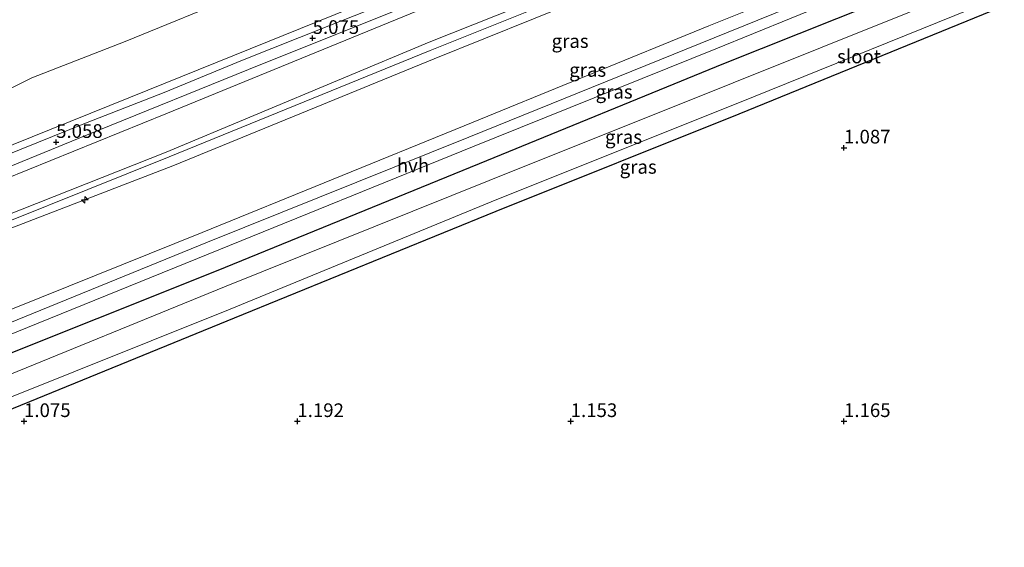
# Model space of a CAD drawing. Units: metres. Extents: x 69997 to 80003, y 381249 to 387503.
# Drawn here: x 70584 to 70764, y 384004 to 384100 of the extents above; entities that cross this region are included whole.
import ezdxf
from ezdxf.enums import TextEntityAlignment as Align

# ---------------------------------------------------------------- set-up
doc = ezdxf.new("R2010")
doc.units = ezdxf.units.M
doc.layers.get('0').update_dxf_attribs({"lineweight": 25})
for name, color, linetype, lineweight in [('B-ME-AL-OVERIG-S-B1', 7, 'Continuous', 18), ('B-ME-GW-KRUINLIJN-L-B1', 93, 'Continuous', 18), ('B-ME-GW-TEENLIJN-L-B1', 93, 'Continuous', 18), ('B-ME-IE-GRASLAND-GV-B6', 93, 'Continuous', 18), ('B-ME-IE-GRONDWERKLIJN-GROND_INGERICHT-GV-B6', 253, 'Continuous', 18), ('B-ME-IE-GRONDWERKLIJN-GROND_NIETINGERICHT-GV-B6', 253, 'Continuous', 18), ('B-ME-OB-BEKLEDING-GV-B6', 253, 'Continuous', 18), ('B-ME-OG-WATER-GV-B6', 153, 'Continuous', 18), ('B-ME-VH-VERH_SOORT-HALF_VERHARDING-GV-B6', 8, 'IE-TERREINAFSCHEIDING-NATUURLIJK-HOUTWAL', 18)]:
    doc.layers.add(name, color=color, linetype=linetype, lineweight=lineweight)
doc.layers.add('B-ME-GW-HOOGTEPUNT-S-B1', color=10, linetype='Continuous')
doc.layers.add('B-ME-GW-INSTEEKWATERGANG-L-B1', color=10, linetype='Continuous')
doc.styles.add('NLCS-ISO', font='NLCS-ISO.TTF')
doc.linetypes.add('IE-TERREINAFSCHEIDING-NATUURLIJK-HOUTWAL', pattern='A,7,-1.5,[67,NLCS.SHX,S=0.75,R=45,X=0,Y=0],-1.5,7,-1.5,[70,NLCS.SHX,S=0.75,R=0,X=0,Y=0],-1.5', length=20)

# ---------------------------------------------------------------- blocks, each defined once
blk = doc.blocks.new('hecto')
for p, q in [((0, 0.625), (-0.625, 0)), ((0, -0.625), (0, 0.625)), ((-0.625, 0), (0.625, 0)), ((0.625, 0), (0, -0.625))]:
    blk.add_line(p, q)
blk = doc.blocks.new('hoogtepunt')
for p, q in [((-0.5, 0), (0.5, 0)), ((0, 0.5), (0, -0.5))]:
    blk.add_line(p, q)

msp = doc.modelspace()

# ---------------------------------------------------------------- linework, layer by layer
at = {"layer": 'B-ME-GW-INSTEEKWATERGANG-L-B1'}
for points in [[(70575.957, 384037.159, 1.415), (70619.673, 384054.599, 1.472), (70667.767, 384074.223, 1.435), (70712.498, 384092.502, 1.413), (70760.689, 384111.718, 1.37), (70796.135, 384126.671, 1.47), (70807.977, 384130.124, 1.503), (70818.659, 384132.082, 1.445), (70831.076, 384133.499, 1.455), (70834.126, 384134.395, 1.44), (70842.294, 384137.649, 1.28), (70865.809, 384146.9, 1.283)], [(70524.483, 384006.633, 0.939), (70532.6, 384009.769, 0.928), (70579.759, 384028.4, 1.135), (70622.979, 384046.019, 1.048), (70670.813, 384065.466, 1.055), (70715.257, 384083.271, 0.995), (70764.629, 384103.383, 0.923), (70799.9, 384117.687, 0.735), (70810.023, 384121.279, 0.777), (70819.446, 384123.082, 0.738), (70830.14, 384124.294, 0.762), (70838.364, 384126.237, 0.808), (70846.573, 384129.524, 0.77), (70869.836, 384138.819, 1.018)]]:
    msp.add_polyline3d(points, dxfattribs=at)
at = {"layer": 'B-ME-GW-KRUINLIJN-L-B1'}
for points in [[(70504.681, 384046.38, 4.911), (70519.472, 384052.351, 4.921), (70561.251, 384069.141, 4.923), (70607.122, 384087.627, 4.962), (70653.75, 384106.478, 4.904), (70682.622, 384118.157, 4.9), (70696.756, 384123.875, 4.897), (70747.553, 384144.383, 4.862), (70792.67, 384162.667, 4.927), (70840.697, 384182.037, 4.887), (70847.012, 384184.629, 4.894)], [(70852.804, 384173.004, 7.54), (70844.904, 384169.542, 7.49), (70797.885, 384150.759, 7.435), (70751.96, 384132.535, 7.485), (70704.468, 384113.18, 7.477), (70658.724, 384094.854, 7.418), (70611.025, 384075.429, 7.398), (70566.612, 384057.641, 7.365), (70521.588, 384039.285, 7.365), (70510.309, 384035.083, 7.43)], [(70521.987, 384038.097, 7.223), (70566.954, 384056.608, 7.331), (70611.698, 384073.799, 7.265), (70659.508, 384093.315, 7.242), (70704.898, 384111.685, 7.34), (70752.399, 384130.93, 7.273), (70798.442, 384149.386, 7.313), (70845.078, 384168.245, 7.455), (70853.505, 384171.596, 7.445)], [(70687.298, 384107.81, 7.28), (70658.571, 384096.377, 7.235), (70610.444, 384076.275, 7.27), (70566.188, 384058.81, 7.226), (70520.837, 384040.689, 7.157), (70509.796, 384036.112, 7.186)]]:
    msp.add_polyline3d(points, dxfattribs=at)
at = {"layer": 'B-ME-GW-TEENLIJN-L-B1'}
for points in [[(70843.2796, 384192.1193, 2.6402), (70803.516, 384177.489, 2.36), (70783.887, 384170.044, 2.33), (70767.109, 384162.929, 2.35), (70756.522, 384158.603, 2.32), (70744.099, 384153.767, 2.265), (70724.274, 384145.896, 2.25), (70709.916, 384139.647, 2.365), (70691.784, 384132.443, 2.335), (70680.676, 384127.529, 2.35), (70667.222, 384122.384, 2.34), (70647.029, 384114.357, 2.245), (70624.488, 384105.345, 2.322), (70602.962, 384096.506, 2.32), (70585.882, 384089.888, 2.247), (70576.222, 384085.14, 2.31), (70559.066, 384078.481, 2.293), (70534.683, 384069.603, 2.348), (70516.482, 384061.825, 2.27), (70500.261, 384055.249, 2.3)], [(70564.051, 384064.542, 5.227), (70610.383, 384083.279, 5.313), (70656.411, 384102.098, 5.205), (70684.712, 384113.533, 5.195), (70703.912, 384121.291, 5.185), (70748.544, 384139.498, 5.178), (70793.453, 384157.58, 5.248), (70841.71, 384176.734, 5.319), (70849.45, 384179.735, 5.305)], [(70857.679, 384163.22, 3.251), (70851.684, 384160.179, 2.925), (70835.984, 384151.539, 2.016), (70821.759, 384144.755, 1.637), (70799.126, 384135.187, 1.616), (70793.301, 384132.857, 1.61), (70757.923, 384118.707, 1.65), (70709.725, 384099.343, 1.686), (70664.966, 384081.117, 1.582), (70617.046, 384061.569, 1.673), (70572.878, 384043.889, 1.671), (70527.758, 384025.862, 1.589), (70517.041, 384021.572, 1.612)]]:
    msp.add_polyline3d(points, dxfattribs=at)
at = {"layer": 'B-ME-IE-GRASLAND-GV-B6'}
for points in [[(70849.45, 384179.735, 5.305), (70852.299, 384174.018, 7.403), (70844.177, 384170.685, 7.413), (70797.076, 384151.931, 7.322), (70751.408, 384133.649, 7.232), (70703.64, 384114.314, 7.338), (70687.298, 384107.81, 7.28), (70658.571, 384096.377, 7.235), (70610.444, 384076.275, 7.27), (70566.188, 384058.81, 7.226), (70520.837, 384040.689, 7.157), (70509.796, 384036.112, 7.186), (70507.098, 384041.528, 5.25), (70521.565, 384047.463, 5.242), (70564.051, 384064.542, 5.227), (70610.383, 384083.279, 5.313), (70656.411, 384102.098, 5.205), (70684.712, 384113.533, 5.195), (70703.912, 384121.291, 5.185), (70748.544, 384139.498, 5.178), (70793.453, 384157.58, 5.248), (70841.71, 384176.734, 5.319), (70849.45, 384179.735, 5.305)], [(70562.1471, 384065.6353, 5.0156), (70595.8724, 384079.4136, 5.0556), (70627.7603, 384092.3122, 5.1356), (70651.4452, 384101.7746, 5.1256), (70677.2489, 384112.4444, 5.2293), (70698.0419, 384120.6377, 5.1993), (70718.0898, 384128.793, 5.1993), (70740.3765, 384137.6004, 5.0593), (70759.3731, 384145.3589, 5.0593), (70779.2631, 384153.3616, 5.0793), (70797.8041, 384161.1096, 5.0993), (70819.7161, 384169.8131, 5.1193), (70836.5706, 384176.5202, 5.1193), (70848.6434, 384181.3541, 5.1101), (70849.45, 384179.735, 5.305), (70841.71, 384176.734, 5.319), (70793.453, 384157.58, 5.248), (70748.544, 384139.498, 5.178), (70703.912, 384121.291, 5.185), (70684.712, 384113.533, 5.195), (70656.411, 384102.098, 5.205), (70610.383, 384083.279, 5.313), (70564.051, 384064.542, 5.227)], [(70852.299, 384174.018, 7.403), (70852.804, 384173.004, 7.54), (70853.505, 384171.596, 7.445), (70845.078, 384168.245, 7.455), (70798.442, 384149.386, 7.313), (70752.399, 384130.93, 7.273), (70704.898, 384111.685, 7.34), (70659.508, 384093.315, 7.242), (70611.698, 384073.799, 7.265), (70566.954, 384056.608, 7.331), (70521.987, 384038.097, 7.223), (70511.026, 384033.644, 7.247), (70510.309, 384035.083, 7.43), (70509.796, 384036.112, 7.186), (70520.837, 384040.689, 7.157), (70566.188, 384058.81, 7.226), (70610.444, 384076.275, 7.27), (70658.571, 384096.377, 7.235), (70687.298, 384107.81, 7.28), (70703.64, 384114.314, 7.338), (70751.408, 384133.649, 7.232), (70797.076, 384151.931, 7.322), (70844.177, 384170.685, 7.413), (70852.299, 384174.018, 7.403)], [(70853.505, 384171.596, 7.445), (70857.679, 384163.22, 3.251), (70851.684, 384160.179, 2.925), (70835.984, 384151.539, 2.016), (70821.759, 384144.755, 1.637), (70799.126, 384135.187, 1.616), (70793.301, 384132.857, 1.61), (70757.923, 384118.707, 1.65), (70709.725, 384099.343, 1.686), (70664.966, 384081.117, 1.582), (70617.046, 384061.569, 1.673), (70572.878, 384043.889, 1.671), (70527.758, 384025.862, 1.589), (70517.041, 384021.572, 1.612), (70511.026, 384033.644, 7.247), (70521.987, 384038.097, 7.223), (70566.954, 384056.608, 7.331), (70611.698, 384073.799, 7.265), (70659.508, 384093.315, 7.242), (70704.898, 384111.685, 7.34), (70752.399, 384130.93, 7.273), (70798.442, 384149.386, 7.313), (70845.078, 384168.245, 7.455), (70853.505, 384171.596, 7.445)], [(70792.67, 384162.667, 4.927), (70747.553, 384144.383, 4.862), (70696.756, 384123.875, 4.897), (70682.622, 384118.157, 4.9), (70653.75, 384106.478, 4.904), (70607.122, 384087.627, 4.962), (70561.251, 384069.141, 4.923)], [(70572.878, 384043.889, 1.671), (70617.046, 384061.569, 1.673), (70664.966, 384081.117, 1.582), (70709.725, 384099.343, 1.686), (70757.923, 384118.707, 1.65), (70793.301, 384132.857, 1.61), (70799.126, 384135.187, 1.616), (70821.759, 384144.755, 1.637), (70835.984, 384151.539, 2.016), (70851.684, 384160.179, 2.925), (70857.679, 384163.22, 3.251), (70858.102, 384162.371, 3.217), (70851.547, 384158.975, 2.838), (70840.955, 384153.404, 2.229), (70831.38, 384147.925, 1.766), (70821.837, 384143.081, 1.657), (70808.385, 384137.102, 1.581), (70794.089, 384131.289, 1.602), (70792.832, 384130.867, 1.638), (70758.932, 384116.721, 1.59), (70710.709, 384097.195, 1.59), (70665.817, 384079.016, 1.592), (70618.032, 384059.81, 1.6), (70573.862, 384041.876, 1.575)], [(70576.222, 384085.14, 2.31), (70585.882, 384089.888, 2.247), (70602.962, 384096.506, 2.32), (70624.488, 384105.345, 2.322), (70647.029, 384114.357, 2.245), (70667.222, 384122.384, 2.34), (70680.676, 384127.529, 2.35), (70691.784, 384132.443, 2.335), (70709.916, 384139.647, 2.365), (70724.274, 384145.896, 2.25), (70744.099, 384153.767, 2.265), (70756.522, 384158.603, 2.32), (70767.109, 384162.929, 2.35)], [(70574.677, 384040.025, 1.565), (70618.138, 384057.614, 1.558), (70666.524, 384077.275, 1.553), (70710.993, 384095.181, 1.525), (70759.255, 384114.855, 1.58), (70793.904, 384128.761, 1.62), (70795.325, 384129.107, 1.562), (70808.512, 384133.102, 1.552), (70818.17, 384135.087, 1.55), (70832.364, 384137.62, 1.541), (70837.458, 384139.122, 1.513), (70837.256, 384141.948, 1.574), (70828.909, 384139.671, 1.599), (70827.814, 384141.756, 1.641), (70830.325, 384144.584, 1.717), (70851.06, 384155.392, 2.743), (70859.4, 384159.765, 3.239), (70860.097, 384158.366, 3.147), (70852.897, 384154.725, 2.72)], [(70852.897, 384154.725, 2.72), (70833.01, 384144.156, 1.721), (70842.502, 384146.477, 1.503), (70859.008, 384153.411, 1.637), (70861.996, 384154.554, 1.647), (70862.238, 384154.068, 1.51), (70865.809, 384146.9, 1.283), (70842.294, 384137.649, 1.28), (70834.126, 384134.395, 1.44), (70831.076, 384133.499, 1.455), (70818.659, 384132.082, 1.445), (70807.977, 384130.124, 1.503), (70796.135, 384126.671, 1.47), (70760.689, 384111.718, 1.37), (70712.498, 384092.502, 1.413), (70667.767, 384074.223, 1.435), (70619.673, 384054.599, 1.472), (70575.957, 384037.159, 1.415)], [(70575.957, 384037.159, 1.415), (70619.673, 384054.599, 1.472), (70667.767, 384074.223, 1.435), (70712.498, 384092.502, 1.413), (70760.689, 384111.718, 1.37), (70796.135, 384126.671, 1.47), (70807.977, 384130.124, 1.503), (70818.659, 384132.082, 1.445), (70831.076, 384133.499, 1.455), (70834.126, 384134.395, 1.44), (70842.294, 384137.649, 1.28), (70865.809, 384146.9, 1.283)], [(70865.809, 384146.9, 1.283), (70867.271, 384143.968, -0.382), (70843.776, 384134.424, -0.382), (70834.767, 384130.353, -0.382), (70831.475, 384129.32, -0.382), (70819.949, 384128.256, -0.382), (70808.694, 384126.66, -0.382), (70797.933, 384122.644, -0.382), (70762.396, 384108.327, -0.382), (70714.162, 384088.933, -0.382), (70669.561, 384071.074, -0.382), (70621.137, 384051.667, -0.382), (70577.472, 384033.853, -0.382)], [(70579.051, 384030.34, -0.382), (70622.183, 384047.57, -0.382), (70670.92, 384067.641, -0.382), (70714.744, 384085.099, -0.382), (70763.927, 384105.034, -0.382), (70799.409, 384119.233, -0.382), (70809.565, 384123.263, -0.382), (70819.918, 384125.048, -0.382), (70826.612, 384125.606, -0.382), (70833.016, 384126.306, -0.382), (70836.238, 384127.302, -0.382), (70845.773, 384131.249, -0.382), (70868.973, 384140.55, -0.382)], [(70868.973, 384140.55, -0.382), (70869.836, 384138.819, 1.018), (70846.573, 384129.524, 0.77), (70838.364, 384126.237, 0.808), (70830.14, 384124.294, 0.762), (70819.446, 384123.082, 0.738), (70810.023, 384121.279, 0.777), (70799.9, 384117.687, 0.735), (70764.629, 384103.383, 0.923), (70715.257, 384083.271, 0.995), (70670.813, 384065.466, 1.055), (70622.979, 384046.019, 1.048), (70579.759, 384028.4, 1.135)]]:
    msp.add_polyline3d(points, dxfattribs=at)
at = {"layer": 'B-ME-IE-GRONDWERKLIJN-GROND_INGERICHT-GV-B6'}
msp.add_polyline3d([(70579.759, 384028.4, 1.135), (70622.979, 384046.019, 1.048), (70670.813, 384065.466, 1.055), (70715.257, 384083.271, 0.995), (70764.629, 384103.383, 0.923), (70799.9, 384117.687, 0.735), (70810.023, 384121.279, 0.777), (70819.446, 384123.082, 0.738), (70830.14, 384124.294, 0.762), (70838.364, 384126.237, 0.808), (70846.573, 384129.524, 0.77), (70869.836, 384138.819, 1.018), (70877.479, 384123.479, 0.965), (70891.554, 384095.228, 1.06), (70909.359, 384059.493, 1.09), (70923.752, 384030.604, 1.143), (70941.622, 383994.738, 1.115), (70959.443, 383958.97, 1.183), (70984.457, 383908.675, 1.217)], dxfattribs=at)
at = {"layer": 'B-ME-IE-GRONDWERKLIJN-GROND_NIETINGERICHT-GV-B6'}
msp.add_polyline3d([(70767.109, 384162.929, 2.35), (70756.522, 384158.603, 2.32), (70744.099, 384153.767, 2.265), (70724.274, 384145.896, 2.25), (70709.916, 384139.647, 2.365), (70691.784, 384132.443, 2.335), (70680.676, 384127.529, 2.35), (70667.222, 384122.384, 2.34), (70647.029, 384114.357, 2.245), (70624.488, 384105.345, 2.322), (70602.962, 384096.506, 2.32), (70585.882, 384089.888, 2.247), (70576.222, 384085.14, 2.31)], dxfattribs=at)
at = {"layer": 'B-ME-OB-BEKLEDING-GV-B6'}
for points in [[(70561.251, 384069.141, 4.923), (70607.122, 384087.627, 4.962), (70653.75, 384106.478, 4.904), (70682.622, 384118.157, 4.9), (70696.756, 384123.875, 4.897), (70747.553, 384144.383, 4.862), (70792.67, 384162.667, 4.927)], [(70782.2926, 384156.5375, 5.0006), (70761.943, 384148.2184, 5.0506), (70740.8882, 384139.7798, 5.0406), (70719.46, 384131.1918, 5.0306), (70699.4819, 384123.0966, 5.0206), (70680.7859, 384115.5896, 5.0006), (70662.5887, 384108.3548, 4.9406), (70651.4809, 384103.8444, 4.9921), (70640.2241, 384099.3425, 5.0188), (70624.4087, 384093.104, 4.9921), (70610.0978, 384087.2019, 4.9854), (70595.7325, 384081.555, 4.9454), (70580.7656, 384075.5191, 4.9454)]]:
    msp.add_polyline3d(points, dxfattribs=at)
at = {"layer": 'B-ME-OG-WATER-GV-B6'}
for points in [[(70577.472, 384033.853, -0.382), (70621.137, 384051.667, -0.382), (70669.561, 384071.074, -0.382), (70714.162, 384088.933, -0.382), (70762.396, 384108.327, -0.382), (70797.933, 384122.644, -0.382), (70808.694, 384126.66, -0.382), (70819.949, 384128.256, -0.382), (70831.475, 384129.32, -0.382), (70834.767, 384130.353, -0.382), (70843.776, 384134.424, -0.382), (70867.271, 384143.968, -0.382)], [(70867.271, 384143.968, -0.382), (70868.973, 384140.55, -0.382), (70845.773, 384131.249, -0.382), (70836.238, 384127.302, -0.382), (70833.016, 384126.306, -0.382), (70826.612, 384125.606, -0.382), (70819.918, 384125.048, -0.382), (70809.565, 384123.263, -0.382), (70799.409, 384119.233, -0.382), (70763.927, 384105.034, -0.382), (70714.744, 384085.099, -0.382), (70670.92, 384067.641, -0.382), (70622.183, 384047.57, -0.382), (70579.051, 384030.34, -0.382)]]:
    msp.add_polyline3d(points, dxfattribs=at)
at = {"layer": 'B-ME-VH-VERH_SOORT-HALF_VERHARDING-GV-B6'}
for points in [[(70580.7656, 384075.5191, 4.9454), (70595.7325, 384081.555, 4.9454), (70610.0978, 384087.2019, 4.9854), (70624.4087, 384093.104, 4.9921), (70640.2241, 384099.3425, 5.0188), (70651.4809, 384103.8444, 4.9921), (70662.5887, 384108.3548, 4.9406), (70680.7859, 384115.5896, 5.0006), (70699.4819, 384123.0966, 5.0206), (70719.46, 384131.1918, 5.0306), (70740.8882, 384139.7798, 5.0406), (70761.943, 384148.2184, 5.0506), (70782.2926, 384156.5375, 5.0006)], [(70779.2631, 384153.3616, 5.0793), (70759.3731, 384145.3589, 5.0593), (70740.3765, 384137.6004, 5.0593), (70718.0898, 384128.793, 5.1993), (70698.0419, 384120.6377, 5.1993), (70677.2489, 384112.4444, 5.2293), (70651.4452, 384101.7746, 5.1256), (70627.7603, 384092.3122, 5.1356), (70595.8724, 384079.4136, 5.0556), (70562.1471, 384065.6353, 5.0156)], [(70528.972, 384021.495, 1.565), (70518.997, 384017.645, 1.505), (70518.123, 384019.4, 1.575), (70528.497, 384023.574, 1.605), (70573.862, 384041.876, 1.575), (70618.032, 384059.81, 1.6), (70665.817, 384079.016, 1.592), (70710.709, 384097.195, 1.59), (70758.932, 384116.721, 1.59), (70792.832, 384130.867, 1.638), (70794.089, 384131.289, 1.602), (70795.325, 384129.107, 1.562), (70793.904, 384128.761, 1.62), (70759.255, 384114.855, 1.58), (70710.993, 384095.181, 1.525), (70666.524, 384077.275, 1.553), (70618.138, 384057.614, 1.558), (70574.677, 384040.025, 1.565), (70528.972, 384021.495, 1.565)]]:
    msp.add_polyline3d(points, dxfattribs=at)

# ---------------------------------------------------------------- block references
at = {"layer": 'B-ME-AL-OVERIG-S-B1', "rotation": 90}
msp.add_blockref('hecto', (70595.5829, 384067.5596, 7.4438), dxfattribs=at)
at = {"layer": 'B-ME-GW-HOOGTEPUNT-S-B1', "rotation": 90}
for p in [(70637.2504, 384097.1104, 5.0748), (70637.2504, 384097.1104, 5.0748), (70590.3313, 384078.1049, 5.0581), (70590.3313, 384078.1049, 5.0581), (70734.457, 384077.083, 1.087), (70734.457, 384077.083, 1.087), (70584.457, 384027.083, 1.075), (70584.457, 384027.083, 1.075), (70634.457, 384027.083, 1.192), (70634.457, 384027.083, 1.192), (70684.457, 384027.083, 1.153), (70684.457, 384027.083, 1.153), (70734.457, 384027.083, 1.165), (70734.457, 384027.083, 1.165)]:
    msp.add_blockref('hoogtepunt', p, dxfattribs=at)

# ---------------------------------------------------------------- texts
at = {"layer": 'B-ME-GW-HOOGTEPUNT-S-B1', "ltscale": 0.2, "style": 'NLCS-ISO'}
for s, p in [('5.075', (70637.2504, 384097.1104, 5.0748)), ('5.075', (70637.2504, 384097.1104, 5.0748)), ('5.058', (70590.3313, 384078.1049, 5.0581)), ('5.058', (70590.3313, 384078.1049, 5.0581)), ('1.087', (70734.457, 384077.083, 1.087)), ('1.087', (70734.457, 384077.083, 1.087)), ('1.075', (70584.457, 384027.083, 1.075)), ('1.075', (70584.457, 384027.083, 1.075)), ('1.192', (70634.457, 384027.083, 1.192)), ('1.192', (70634.457, 384027.083, 1.192)), ('1.153', (70684.457, 384027.083, 1.153)), ('1.153', (70684.457, 384027.083, 1.153)), ('1.165', (70734.457, 384027.083, 1.165)), ('1.165', (70734.457, 384027.083, 1.165))]:
    msp.add_text(s, height=2.5, dxfattribs=at).set_placement(p, align=Align.BOTTOM_LEFT)
at = {"layer": 'B-ME-IE-GRASLAND-GV-B6', "ltscale": 0.2, "style": 'NLCS-ISO'}
for p in [(70684.3525, 384096.584), (70687.5715, 384091.31), (70692.403, 384087.325), (70694.1235, 384079.0605), (70696.8075, 384073.5915)]:
    msp.add_text('gras', height=2.5, dxfattribs=at).set_placement(p, align=Align.MIDDLE_CENTER)
at = {"layer": 'B-ME-OG-WATER-GV-B6', "ltscale": 0.2, "style": 'NLCS-ISO'}
msp.add_text('sloot', height=2.5, dxfattribs=at).set_placement((70737.1924, 384093.7771), align=Align.MIDDLE_CENTER)
at = {"layer": 'B-ME-VH-VERH_SOORT-HALF_VERHARDING-GV-B6', "ltscale": 0.2, "style": 'NLCS-ISO'}
msp.add_text('hvh', height=2.5, dxfattribs=at).set_placement((70655.6132, 384073.8527), align=Align.MIDDLE_CENTER)

doc.saveas('drawing.dxf')
